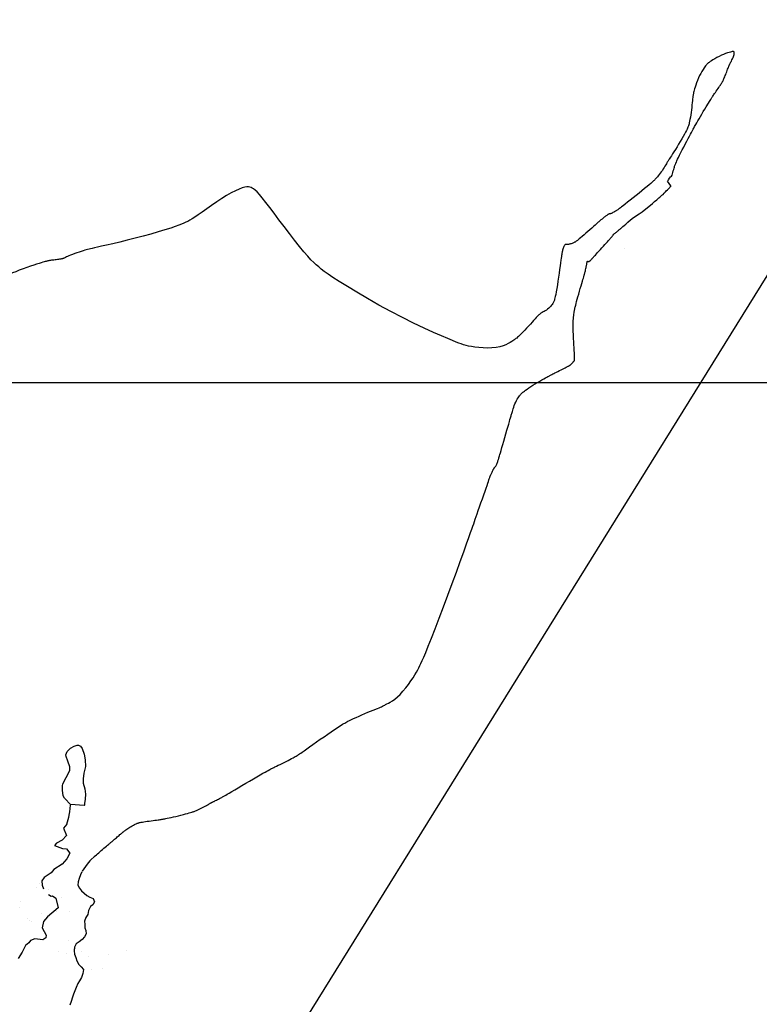
# Model space of a CAD drawing. Units: metres. Extents: x -21025 to 21025, y -14850 to 14850.
# Drawn here: x 8952 to 10079, y -7255 to -5756 of the extents above; entities that cross this region are included whole.
import ezdxf

# ---------------------------------------------------------------- set-up
doc = ezdxf.new("R2010")
doc.units = ezdxf.units.M
doc.header["$MEASUREMENT"] = 0
for name, color, linetype, lineweight in [('15', 1, 'Continuous', 0), ('18', 1, 'Continuous', 0), ('19', 1, 'Continuous', 0), ('44', 1, 'Continuous', 0), ('6', 1, 'Continuous', 0)]:
    doc.layers.add(name, color=color, linetype=linetype, lineweight=lineweight)

msp = doc.modelspace()

# ---------------------------------------------------------------- linework, layer by layer
at = {"layer": '15', "color": 7, "linetype": 'Continuous', "lineweight": -3}
for p, q in [((9873.15, -6103.77), (9873.15, -6103.77)), ((8981.91, -7070.85), (8981.91, -7070.85)), ((8978.01, -7076.31), (8978.01, -7076.31)), ((8996.1, -7080.65), (8996.1, -7080.65)), ((8953.22, -7098.86), (8953.22, -7098.86)), ((9016.18, -7091.57), (9016.18, -7091.57)), ((8952.6, -7107.97), (8952.6, -7107.97)), ((8986.13, -7116.2), (8986.13, -7116.2)), ((9008.8, -7114.14), (9008.8, -7114.14)), ((9027.55, -7114.17), (9027.55, -7114.17)), ((8964.23, -7124.46), (8964.23, -7124.46)), ((8967.86, -7127.53), (8967.86, -7127.53)), ((8969.72, -7129.05), (8969.72, -7129.05)), ((9027.15, -7158.23), (9027.15, -7158.23)), ((9012.06, -7174.03), (9012.06, -7174.03)), ((9023.51, -7177.17), (9023.51, -7177.17)), ((9033.75, -7169.31), (9033.75, -7169.31)), ((9047.04, -7174.34), (9047.04, -7174.34)), ((9114.76, -7172.3), (9114.76, -7172.3)), ((9057.58, -7181.91), (9057.58, -7181.91)), ((9087.71, -7179.28), (9087.71, -7179.28)), ((9061.07, -7202.59), (9061.07, -7202.59)), ((9079.04, -7200.45), (9079.04, -7200.45))]:
    msp.add_line(p, q, dxfattribs=at)
at = {"layer": '18', "color": 7, "linetype": 'Continuous', "lineweight": -3}
msp.add_line((-4095.32, -6308.14), (10904.68, -6308.14), dxfattribs=at)
msp.add_lwpolyline([(7028.67, -5250.54), (10645.81, -5250.54), (8813.13, -8200.92)], dxfattribs=at)
at = {"layer": '19', "color": 7, "linetype": 'Continuous', "lineweight": -3}
msp.add_3dface([(-19775, -14350), (20525, -14350), (20525, 14350), (-19775, 14350)], dxfattribs=at)
at = {"layer": '44', "color": 4, "linetype": 'Continuous', "lineweight": -3}
for points in [[(10009.62, -5869.92), (10010.67, -5868.4), (10011.87, -5866.69), (10013.16, -5864.84), (10014.49, -5862.93), (10015.81, -5861.01), (10017.07, -5859.17), (10018.25, -5857.42), (10019.32, -5855.82), (10020.26, -5854.39), (10021.05, -5853.17), (10021.68, -5852.17), (10022.17, -5851.37), (10022.55, -5850.72), (10022.86, -5850.16), (10023.13, -5849.64), (10023.39, -5849.13), (10023.68, -5848.55), (10024, -5847.85), (10024.38, -5846.99), (10024.85, -5845.89), (10025.41, -5844.53), (10026.05, -5842.93), (10026.75, -5841.16), (10027.49, -5839.26), (10028.26, -5837.29), (10029.02, -5835.31), (10029.76, -5833.38), (10030.45, -5831.55), (10031.09, -5829.89), (10031.64, -5828.46), (10032.09, -5827.31), (10032.47, -5826.39), (10032.78, -5825.64), (10033.06, -5825.01), (10033.32, -5824.44), (10033.58, -5823.88), (10033.88, -5823.25), (10034.25, -5822.5), (10034.72, -5821.58), (10035.33, -5820.43), (10036.08, -5819), (10036.93, -5817.38), (10037.8, -5815.63), (10038.62, -5813.86), (10039.33, -5812.14), (10039.87, -5810.55), (10040.24, -5809.13), (10040.45, -5807.89), (10040.54, -5806.86), (10040.5, -5806.04), (10040.37, -5805.45), (10040.16, -5805.06), (10039.88, -5804.82), (10039.54, -5804.68), (10039.15, -5804.62), (10038.71, -5804.59), (10038.15, -5804.61), (10037.35, -5804.72), (10036.23, -5804.96), (10034.69, -5805.35), (10032.65, -5805.92), (10030.18, -5806.7), (10027.36, -5807.67), (10024.26, -5808.86), (10020.97, -5810.27), (10017.59, -5811.89), (10014.23, -5813.64), (10011.04, -5815.42), (10008.13, -5817.12), (10005.66, -5818.66), (10003.7, -5819.94), (10002.19, -5821.01), (10001.03, -5821.92), (10000.1, -5822.73), (9999.29, -5823.5), (9998.51, -5824.29), (9997.69, -5825.19), (9996.78, -5826.31), (9995.72, -5827.75), (9994.46, -5829.61), (9992.97, -5831.96), (9991.3, -5834.75), (9989.55, -5837.88), (9987.79, -5841.28), (9986.1, -5844.84), (9984.56, -5848.49), (9983.2, -5852.09), (9982, -5855.52), (9980.99, -5858.65), (9980.16, -5861.35), (9979.53, -5863.54), (9979.05, -5865.29), (9978.7, -5866.7), (9978.43, -5867.89), (9978.2, -5868.96), (9977.99, -5870.04)], [(9977.99, -5870.04), (9977.78, -5871.23), (9977.56, -5872.63), (9977.33, -5874.37), (9977.08, -5876.55), (9976.8, -5879.25), (9976.48, -5882.39), (9976.13, -5885.87), (9975.72, -5889.58), (9975.27, -5893.43), (9974.76, -5897.29), (9974.21, -5901.07), (9973.65, -5904.64), (9973.09, -5907.87), (9972.57, -5910.67), (9972.08, -5912.94), (9971.64, -5914.77), (9971.22, -5916.26), (9970.81, -5917.53), (9970.39, -5918.69), (9969.95, -5919.86), (9969.41, -5921.16), (9968.7, -5922.71), (9967.76, -5924.65), (9966.49, -5927.09), (9964.86, -5930.13), (9962.9, -5933.65), (9960.7, -5937.53), (9958.33, -5941.61), (9955.85, -5945.75), (9953.34, -5949.82), (9950.89, -5953.7), (9948.58, -5957.28), (9946.5, -5960.47), (9944.74, -5963.17), (9943.35, -5965.29), (9942.29, -5966.92), (9941.48, -5968.19), (9940.83, -5969.21), (9940.28, -5970.09), (9939.75, -5970.94), (9939.2, -5971.84), (9938.59, -5972.84), (9937.9, -5974.01), (9937.09, -5975.41), (9936.13, -5977.07), (9935.03, -5978.96), (9933.8, -5981.03), (9932.45, -5983.2), (9930.99, -5985.43), (9929.44, -5987.65), (9927.85, -5989.82), (9926.27, -5991.87), (9924.77, -5993.74), (9923.4, -5995.39), (9922.21, -5996.77), (9921.16, -5997.92), (9920.21, -5998.91), (9919.32, -5999.8), (9918.45, -6000.64), (9917.53, -6001.51), (9916.45, -6002.51), (9915.06, -6003.75), (9913.22, -6005.36), (9910.79, -6007.44), (9907.68, -6010.07), (9903.98, -6013.16), (9899.86, -6016.58), (9895.46, -6020.19), (9890.92, -6023.87), (9886.39, -6027.48), (9882.03, -6030.92), (9877.96, -6034.09), (9874.33, -6036.9), (9871.28, -6039.24), (9868.91, -6041.05), (9867.12, -6042.4), (9865.78, -6043.4), (9864.75, -6044.16), (9863.88, -6044.78), (9863.07, -6045.37), (9862.25, -6045.94), (9861.39, -6046.52), (9860.46, -6047.12), (9859.42, -6047.75), (9858.27, -6048.44), (9857.03, -6049.13), (9855.79, -6049.81), (9854.6, -6050.41), (9853.54, -6050.9), (9852.64, -6051.26), (9851.91, -6051.5), (9851.32, -6051.65), (9850.84, -6051.74), (9850.46, -6051.8), (9850.16, -6051.85), (9849.9, -6051.91)], [(9944.15, -6009.03), (9938.85, -6002.06), (9939.68, -6000.91), (9940.63, -5999.65), (9942.09, -5997.56), (9943.45, -5995.47), (9944.92, -5994.42), (9945.95, -5992.91), (9946.48, -5990.73), (9947.06, -5988.46), (9947.67, -5986.2), (9948.26, -5984.08), (9948.82, -5982.18), (9949.31, -5980.59), (9949.75, -5979.27), (9950.15, -5978.14), (9950.53, -5977.14), (9950.91, -5976.2), (9951.31, -5975.22), (9951.78, -5974.1), (9952.4, -5972.72), (9953.21, -5970.94), (9954.29, -5968.63), (9955.68, -5965.72), (9957.35, -5962.27), (9959.24, -5958.41), (9961.32, -5954.25), (9963.52, -5949.9), (9965.79, -5945.49), (9968.06, -5941.16), (9970.23, -5937.05), (9972.21, -5933.33), (9973.93, -5930.13), (9975.32, -5927.55), (9976.42, -5925.52), (9977.3, -5923.9), (9978.05, -5922.55), (9978.72, -5921.34), (9979.39, -5920.14), (9980.12, -5918.83), (9980.99, -5917.29), (9982.05, -5915.42), (9983.38, -5913.1), (9985.02, -5910.26), (9986.91, -5906.99), (9988.98, -5903.43), (9991.15, -5899.72), (9993.36, -5896), (9995.52, -5892.38), (9997.57, -5888.97), (10001.17, -5883.07), (10002.61, -5880.74), (10003.75, -5878.9), (10004.64, -5877.47), (10005.34, -5876.37), (10005.91, -5875.48), (10006.41, -5874.7), (10006.9, -5873.94), (10007.43, -5873.14), (10008.03, -5872.24), (10008.74, -5871.19), (10009.62, -5869.92)], [(9819.65, -6123.96), (9819.84, -6123.85), (9820.1, -6123.66), (9820.45, -6123.38), (9820.9, -6122.97), (9821.42, -6122.48), (9821.98, -6121.93), (9822.54, -6121.36), (9823.08, -6120.81), (9823.57, -6120.31), (9824.02, -6119.84), (9824.43, -6119.4), (9824.84, -6118.97), (9825.24, -6118.53), (9825.67, -6118.06), (9826.19, -6117.5), (9826.87, -6116.76), (9827.78, -6115.77), (9828.99, -6114.44), (9830.54, -6112.73), (9832.39, -6110.7), (9834.47, -6108.41), (9836.68, -6105.96), (9838.97, -6103.43), (9841.25, -6100.89), (9843.46, -6098.43), (9845.51, -6096.14), (9847.34, -6094.09), (9848.88, -6092.37), (9850.06, -6091.04), (9850.95, -6090.03), (9851.61, -6089.29), (9852.11, -6088.72), (9852.52, -6088.24), (9852.91, -6087.8), (9853.67, -6086.9), (9854.07, -6086.41), (9854.5, -6085.89), (9854.96, -6085.31), (9855.44, -6084.7), (9855.89, -6084.11), (9856.3, -6083.58), (9856.62, -6083.13), (9856.84, -6082.8), (9856.98, -6082.57), (9857.05, -6082.42), (9857.08, -6082.33), (9857.09, -6082.28), (9857.09, -6082.22), (9857.1, -6082.2), (9857.1, -6082.19), (9857.11, -6082.18), (9857.11, -6082.17), (9857.14, -6082.17), (9857.16, -6082.18), (9857.19, -6082.19), (9857.28, -6082.16), (9857.46, -6082.05), (9857.79, -6081.83), (9858.31, -6081.44), (9859.06, -6080.87), (9859.98, -6080.14), (9861, -6079.33), (9862.07, -6078.47), (9863.1, -6077.63), (9864.06, -6076.85), (9864.95, -6076.11), (9865.79, -6075.4), (9866.62, -6074.7), (9867.46, -6073.99), (9868.36, -6073.23), (9869.45, -6072.3), (9870.87, -6071.08), (9872.79, -6069.43), (9875.36, -6067.23), (9878.67, -6064.38), (9882.62, -6060.97), (9887.06, -6057.14), (9895.57, -6051.73), (9900.18, -6048.8), (9906.04, -6043.99), (9910.65, -6040.64), (9916.09, -6036.03), (9919.23, -6032.89), (9922.58, -6030.17), (9925.51, -6027.24), (9927.18, -6026.19), (9928.69, -6024.78), (9930.47, -6023.21), (9932.15, -6021.95), (9933.72, -6020.17), (9934.66, -6019.02), (9935.71, -6017.97), (9936.75, -6016.82), (9938.95, -6014.83), (9940.31, -6013.37), (9944.29, -6008.87)], [(9339.78, -6050.83), (9333.06, -6041.98), (9327.03, -6034.13), (9321.75, -6027.44), (9317.29, -6022.07), (9313.68, -6018.1), (9310.78, -6015.34), (9308.41, -6013.5), (9306.4, -6012.32), (9304.56, -6011.53), (9302.71, -6010.91), (9300.66, -6010.55), (9298.2, -6010.55), (9295.14, -6011.04), (9291.28, -6012.17), (9286.48, -6014.01), (9280.81, -6016.58), (9274.41, -6019.83), (9267.43, -6023.74), (9260, -6028.27), (9252.28, -6033.34), (9244.54, -6038.68), (9237.06, -6043.99), (9230.12, -6048.96), (9224.02, -6053.27), (9218.94, -6056.69), (9214.75, -6059.33), (9211.21, -6061.38), (9208.09, -6063.03), (9205.16, -6064.46), (9202.17, -6065.85), (9198.75, -6067.32), (9194.54, -6068.97), (9189.16, -6070.9), (9182.23, -6073.2), (9173.51, -6075.95), (9163.3, -6079.04), (9152.01, -6082.32), (9140.08, -6085.64), (9127.94, -6088.88), (9116, -6091.89), (9104.59, -6094.63), (9094.06, -6097.08), (9084.72, -6099.19), (9076.89, -6100.94), (9070.8, -6102.31), (9066.21, -6103.36), (9062.74, -6104.18), (9060.07, -6104.83), (9057.82, -6105.39), (9055.69, -6105.93), (9053.53, -6106.5), (9051.26, -6107.13), (9048.78, -6107.86), (9046, -6108.73), (9042.85, -6109.76), (9039.48, -6110.9), (9036.06, -6112.1), (9032.78, -6113.3), (9029.8, -6114.45), (9027.28, -6115.49), (9025.2, -6116.42), (9023.49, -6117.22), (9022.12, -6117.9), (9021.02, -6118.45), (9020.15, -6118.87), (9019.45, -6119.18), (9018.89, -6119.42), (9018.42, -6119.59), (9017.99, -6119.74), (9017.56, -6119.88), (9017.09, -6120.01), (9016.53, -6120.15), (9015.84, -6120.29), (9014.98, -6120.44), (9013.91, -6120.61), (9012.65, -6120.79), (9011.22, -6120.98), (9009.63, -6121.19), (9007.91, -6121.41), (9006.09, -6121.64), (9004.24, -6121.89), (9002.42, -6122.13), (9000.72, -6122.37), (8999.2, -6122.6), (8997.91, -6122.8), (8996.83, -6123), (8995.89, -6123.19), (8995.05, -6123.37), (8994.24, -6123.56), (8993.41, -6123.76), (8992.45, -6124), (8991.24, -6124.33), (8989.68, -6124.76), (8987.64, -6125.33), (8985.04, -6126.09), (8981.86, -6127.05)], [(9768.58, -6174.15), (9767.96, -6177.3), (9767.44, -6179.65), (9767.01, -6181.42), (9766.62, -6182.77), (9766.26, -6183.89), (9765.89, -6184.94), (9765.47, -6185.99), (9764.95, -6187.07), (9764.28, -6188.23), (9763.42, -6189.49), (9762.33, -6190.88), (9761.04, -6192.37), (9759.57, -6193.88), (9757.96, -6195.36), (9756.24, -6196.75), (9754.45, -6198), (9752.66, -6199.12), (9750.93, -6200.11), (9749.32, -6200.98), (9747.92, -6201.75), (9746.77, -6202.43), (9745.82, -6203.03), (9745.04, -6203.59), (9744.36, -6204.13), (9743.73, -6204.66), (9743.09, -6205.22), (9742.37, -6205.89), (9741.49, -6206.76), (9740.37, -6207.92), (9738.95, -6209.46), (9737.15, -6211.44), (9735.03, -6213.81), (9732.64, -6216.48), (9730.02, -6219.39), (9727.23, -6222.43), (9724.35, -6225.54), (9721.46, -6228.6), (9718.67, -6231.5), (9716.1, -6234.13), (9713.84, -6236.38), (9711.98, -6238.17), (9710.46, -6239.57), (9709.19, -6240.66), (9708.09, -6241.56), (9707.06, -6242.34), (9706.01, -6243.11), (9704.83, -6243.94), (9703.39, -6244.88), (9701.56, -6246), (9699.22, -6247.36), (9696.26, -6248.99), (9692.65, -6250.76), (9688.37, -6252.48), (9683.41, -6254), (9677.75, -6255.14), (9671.43, -6255.76), (9664.72, -6255.92), (9657.95, -6255.71), (9651.43, -6255.22), (9645.49, -6254.53), (9640.36, -6253.73), (9635.93, -6252.83), (9632, -6251.84), (9628.38, -6250.77), (9624.85, -6249.61), (9621.18, -6248.34), (9616.86, -6246.74), (9611.36, -6244.55), (9604.15, -6241.53), (9594.68, -6237.41), (9582.6, -6232.01), (9568.27, -6225.43), (9552.23, -6217.82), (9535.05, -6209.33), (9517.25, -6200.14), (9499.4, -6190.44), (9482.07, -6180.61), (9465.84, -6171.07), (9451.27, -6162.24), (9438.94, -6154.54), (9429.25, -6148.27), (9421.82, -6143.24), (9416.13, -6139.13), (9411.61, -6135.64), (9407.73, -6132.46), (9404, -6129.25), (9400.11, -6125.7), (9395.84, -6121.44), (9390.95, -6116.15), (9385.2, -6109.47), (9378.46, -6101.2), (9370.95, -6091.69), (9363, -6081.42), (9354.95, -6070.87), (9347.11, -6060.53), (9339.78, -6050.83)], [(9849.9, -6051.91), (9849.7, -6051.97), (9849.51, -6052.03), (9849.17, -6052.17), (9848.98, -6052.26), (9848.74, -6052.38), (9848.44, -6052.54), (9848.05, -6052.76), (9847.56, -6053.05), (9846.97, -6053.43), (9846.26, -6053.9), (9845.44, -6054.47), (9844.5, -6055.16), (9843.46, -6055.97), (9842.34, -6056.86), (9841.21, -6057.77), (9840.13, -6058.67), (9839.14, -6059.5), (9838.28, -6060.22), (9837.54, -6060.85), (9836.88, -6061.42), (9836.28, -6061.95), (9835.68, -6062.46), (9835.06, -6063), (9834.34, -6063.64), (9833.41, -6064.46), (9832.2, -6065.54), (9830.6, -6066.97), (9828.57, -6068.79), (9826.15, -6070.95), (9823.45, -6073.35), (9820.56, -6075.9), (9817.58, -6078.52), (9814.59, -6081.12), (9811.69, -6083.6), (9808.97, -6085.91), (9806.54, -6087.96), (9804.49, -6089.66), (9802.88, -6090.98), (9801.65, -6091.97), (9800.71, -6092.69), (9799.97, -6093.24), (9799.33, -6093.69), (9798.73, -6094.11), (9798.1, -6094.52), (9797.42, -6094.92), (9796.65, -6095.34), (9795.75, -6095.78), (9794.7, -6096.24), (9793.55, -6096.69), (9792.35, -6097.13), (9791.15, -6097.5), (9790.02, -6097.78), (9789.01, -6097.97), (9788.11, -6098.06), (9787.34, -6098.08), (9786.68, -6098.07), (9786.14, -6098.05), (9785.72, -6098.04), (9785.14, -6098.04), (9784.93, -6098.06), (9784.75, -6098.07), (9784.57, -6098.09), (9784.38, -6098.12), (9784.16, -6098.17), (9783.91, -6098.23), (9783.6, -6098.32), (9783.23, -6098.46), (9782.8, -6098.67), (9782.33, -6099.03), (9781.83, -6099.58), (9781.33, -6100.37), (9780.82, -6101.43), (9780.32, -6102.69), (9779.85, -6104.08), (9779.42, -6105.51), (9779.05, -6106.87), (9778.74, -6108.12), (9778.49, -6109.26), (9778.27, -6110.33), (9778.08, -6111.37), (9777.9, -6112.42), (9777.72, -6113.53), (9777.51, -6114.87), (9777.26, -6116.63), (9776.93, -6118.98), (9776.51, -6122.12), (9775.98, -6126.15), (9775.34, -6130.97), (9774.61, -6136.36), (9773.81, -6142.14), (9772.94, -6148.12), (9772.02, -6154.1), (9771.09, -6159.89), (9770.18, -6165.29), (9769.33, -6170.11), (9768.58, -6174.15)], [(8981.86, -6127.05), (8978.09, -6128.22), (8973.73, -6129.64), (8968.79, -6131.32), (8963.32, -6133.26), (8957.53, -6135.37), (8951.71, -6137.54), (8946.14, -6139.64), (8941.09, -6141.58), (8936.77, -6143.26), (8933.07, -6144.73), (8929.83, -6146.03), (8926.86, -6147.25), (8923.99, -6148.43), (8920.75, -6149.78), (8915.47, -6152.03), (8906.18, -6156.03), (8890.92, -6162.64), (8867.71, -6172.72), (8835.94, -6186.55), (8800.46, -6202), (8743.11, -6227), (8733.62, -6231.13)], [(9795.21, -6223.77), (9795.21, -6221.66), (9795.24, -6219.33), (9795.31, -6216.83), (9795.43, -6214.22), (9795.61, -6211.57), (9795.84, -6208.96), (9796.1, -6206.47), (9796.38, -6204.17), (9796.64, -6202.16), (9796.89, -6200.48), (9797.11, -6199.09), (9797.32, -6197.91), (9797.52, -6196.86), (9797.73, -6195.88), (9797.95, -6194.87), (9798.22, -6193.72), (9798.57, -6192.3), (9799.03, -6190.48), (9799.66, -6188.12), (9800.46, -6185.16), (9801.41, -6181.67), (9802.49, -6177.81), (9803.64, -6173.71), (9804.84, -6169.51), (9806.04, -6165.35), (9807.21, -6161.36), (9808.3, -6157.64), (9809.28, -6154.33), (9810.1, -6151.54), (9810.75, -6149.35), (9811.23, -6147.68), (9811.6, -6146.41), (9811.88, -6145.4), (9812.12, -6144.55), (9812.35, -6143.72), (9812.58, -6142.87), (9812.82, -6141.94), (9813.09, -6140.89), (9813.39, -6139.66), (9813.74, -6138.24), (9814.11, -6136.67), (9814.48, -6135.05), (9814.84, -6133.45), (9815.16, -6131.96), (9815.44, -6130.64), (9815.66, -6129.5), (9815.84, -6128.53), (9815.98, -6127.73), (9816.09, -6127.09), (9816.18, -6126.6), (9816.24, -6126.23), (9816.29, -6125.96), (9816.33, -6125.75), (9816.36, -6125.58), (9816.39, -6125.42), (9816.43, -6125.26), (9816.46, -6125.1), (9816.5, -6124.93), (9816.55, -6124.75), (9816.61, -6124.56), (9816.67, -6124.35), (9816.74, -6124.16), (9816.81, -6123.99), (9816.88, -6123.85), (9816.95, -6123.76), (9817.02, -6123.71), (9817.08, -6123.68), (9817.14, -6123.67), (9817.19, -6123.68), (9817.27, -6123.68), (9817.3, -6123.69), (9817.33, -6123.69), (9817.36, -6123.7), (9817.39, -6123.7), (9817.42, -6123.71), (9817.46, -6123.72), (9817.52, -6123.74), (9817.59, -6123.76), (9817.68, -6123.79), (9817.79, -6123.82), (9818.05, -6123.88), (9818.19, -6123.92), (9818.33, -6123.95), (9818.48, -6123.98), (9818.61, -6124.01), (9818.74, -6124.03), (9818.84, -6124.05), (9818.93, -6124.07), (9818.99, -6124.07), (9819.05, -6124.08), (9819.22, -6124.08), (9819.27, -6124.07), (9819.34, -6124.06), (9819.42, -6124.05), (9819.52, -6124.02), (9819.65, -6123.96)], [(9724.96, -6318.47), (9727.65, -6316.64), (9730.69, -6314.64), (9733.97, -6312.52), (9737.41, -6310.37), (9740.9, -6308.25), (9744.34, -6306.22), (9747.59, -6304.34), (9750.54, -6302.66), (9753.07, -6301.24), (9755.08, -6300.12), (9756.65, -6299.25), (9757.89, -6298.57), (9758.9, -6298.02), (9759.79, -6297.55), (9760.67, -6297.08), (9761.61, -6296.58), (9762.7, -6296.02), (9763.99, -6295.36), (9765.57, -6294.56), (9767.48, -6293.6), (9769.65, -6292.52), (9771.98, -6291.37), (9774.37, -6290.19), (9776.72, -6289.02), (9778.93, -6287.93), (9780.97, -6286.92), (9782.8, -6286.01), (9784.38, -6285.21), (9785.7, -6284.55), (9786.72, -6284.02), (9787.49, -6283.62), (9788.07, -6283.3), (9788.52, -6283.04), (9788.91, -6282.82), (9789.27, -6282.6), (9789.64, -6282.37), (9790.03, -6282.11), (9790.46, -6281.8), (9790.94, -6281.43), (9791.5, -6280.98), (9792.09, -6280.47), (9792.7, -6279.94), (9793.28, -6279.39), (9793.81, -6278.87), (9794.26, -6278.38), (9794.63, -6277.93), (9794.94, -6277.54), (9795.18, -6277.2), (9795.38, -6276.93), (9795.53, -6276.72), (9795.65, -6276.55), (9795.74, -6276.44), (9795.82, -6276.34), (9795.94, -6276.2), (9796.09, -6276.05), (9796.18, -6275.98), (9796.29, -6275.89), (9796.42, -6275.8), (9796.56, -6275.67), (9796.71, -6275.48), (9796.86, -6275.22), (9796.99, -6274.85), (9797.11, -6274.38), (9797.2, -6273.81), (9797.28, -6273.2), (9797.33, -6272.57), (9797.37, -6271.96), (9797.4, -6271.39), (9797.41, -6270.86), (9797.41, -6270.36), (9797.4, -6269.87), (9797.39, -6269.37), (9797.38, -6268.84), (9797.35, -6268.2), (9797.32, -6267.35), (9797.18, -6264.69), (9797.07, -6262.72), (9796.94, -6260.36), (9796.78, -6257.68), (9796.62, -6254.75), (9796.44, -6251.66), (9796.26, -6248.49), (9796.08, -6245.35), (9795.91, -6242.36), (9795.76, -6239.64), (9795.64, -6237.3), (9795.54, -6235.44), (9795.47, -6233.98), (9795.42, -6232.83), (9795.38, -6231.88), (9795.32, -6230.22), (9795.3, -6229.34), (9795.27, -6228.32), (9795.25, -6227.09), (9795.23, -6225.59), (9795.21, -6223.77)], [(9660.95, -6473.88), (9662.61, -6469.07), (9664.01, -6465.02), (9665.16, -6461.66), (9666.11, -6458.92), (9666.85, -6456.74), (9667.44, -6455.06), (9667.89, -6453.79), (9668.23, -6452.82), (9668.51, -6452.06), (9668.75, -6451.41), (9668.98, -6450.79), (9669.22, -6450.16), (9669.49, -6449.48), (9669.8, -6448.72), (9670.17, -6447.84), (9670.6, -6446.82), (9671.09, -6445.72), (9671.6, -6444.59), (9672.13, -6443.47), (9672.63, -6442.44), (9673.11, -6441.53), (9673.54, -6440.75), (9673.93, -6440.1), (9674.26, -6439.56), (9674.55, -6439.12), (9674.77, -6438.78), (9674.95, -6438.52), (9675.09, -6438.32), (9675.21, -6438.16), (9675.31, -6438.03), (9675.41, -6437.89), (9675.52, -6437.75), (9675.65, -6437.59), (9675.81, -6437.41), (9676, -6437.2), (9676.24, -6436.94), (9676.52, -6436.6), (9676.86, -6436.14), (9677.24, -6435.54), (9677.68, -6434.74), (9678.18, -6433.72), (9678.7, -6432.56), (9679.23, -6431.3), (9679.74, -6430.04), (9680.21, -6428.82), (9680.61, -6427.72), (9680.97, -6426.71), (9681.29, -6425.76), (9681.59, -6424.83), (9681.88, -6423.91), (9682.19, -6422.92), (9682.55, -6421.73), (9683.02, -6420.18), (9683.63, -6418.09), (9684.44, -6415.32), (9685.48, -6411.74), (9686.72, -6407.46), (9688.1, -6402.65), (9689.6, -6397.44), (9691.15, -6392.02), (9692.72, -6386.52), (9694.25, -6381.15), (9695.69, -6376.09), (9696.99, -6371.54), (9698.09, -6367.67), (9698.96, -6364.63), (9699.64, -6362.29), (9700.16, -6360.5), (9700.57, -6359.07), (9700.94, -6357.85), (9701.29, -6356.67), (9701.66, -6355.43), (9702.07, -6354.07), (9702.56, -6352.51), (9703.13, -6350.67), (9703.82, -6348.51), (9704.62, -6346.09), (9705.53, -6343.52), (9706.54, -6340.91), (9707.63, -6338.37), (9708.81, -6335.98), (9710.02, -6333.78), (9711.22, -6331.79), (9712.37, -6330.05), (9713.41, -6328.58), (9714.31, -6327.39), (9715.1, -6326.44), (9715.81, -6325.66), (9716.46, -6325), (9717.11, -6324.4), (9717.78, -6323.79), (9718.58, -6323.12), (9719.59, -6322.31), (9720.93, -6321.31), (9722.7, -6320.04), (9724.96, -6318.47)], [(9360.98, -6883.71), (9363.76, -6882.28), (9366.3, -6880.94), (9368.53, -6879.73), (9370.42, -6878.68), (9372, -6877.76), (9373.38, -6876.94), (9374.62, -6876.16), (9375.8, -6875.41), (9377.02, -6874.61), (9378.44, -6873.67), (9380.22, -6872.47), (9382.52, -6870.88), (9385.51, -6868.78), (9389.32, -6866.1), (9393.83, -6862.91), (9398.9, -6859.33), (9404.36, -6855.49), (9410.06, -6851.5), (9415.84, -6847.48), (9421.52, -6843.57), (9426.88, -6839.89), (9431.75, -6836.59), (9435.92, -6833.79), (9439.26, -6831.59), (9441.88, -6829.89), (9443.96, -6828.59), (9445.68, -6827.56), (9447.21, -6826.67), (9448.72, -6825.81), (9450.35, -6824.91), (9452.24, -6823.92), (9454.53, -6822.78), (9457.35, -6821.43), (9460.78, -6819.84), (9464.73, -6818.06), (9469.04, -6816.15), (9473.55, -6814.19), (9478.12, -6812.25), (9482.6, -6810.38), (9490.82, -6807.03), (9497.38, -6804.38), (9499.81, -6803.37), (9501.73, -6802.54), (9503.27, -6801.85), (9504.56, -6801.25), (9505.72, -6800.69), (9506.88, -6800.12), (9508.15, -6799.48), (9509.63, -6798.69), (9511.46, -6797.69), (9513.73, -6796.41), (9516.53, -6794.78), (9519.8, -6792.71), (9523.46, -6790.12), (9527.43, -6786.92), (9531.61, -6783.02), (9535.91, -6778.39), (9540.19, -6773.26), (9544.3, -6767.92), (9548.11, -6762.64), (9551.45, -6757.72), (9554.23, -6753.36), (9556.53, -6749.5), (9558.47, -6745.97), (9560.18, -6742.62), (9561.79, -6739.32), (9563.44, -6735.83), (9565.32, -6731.68), (9567.63, -6726.33), (9570.59, -6719.22), (9574.41, -6709.81), (9579.22, -6697.74), (9584.85, -6683.38), (9591.08, -6667.29), (9597.68, -6650.03), (9604.4, -6632.16), (9611.04, -6614.25), (9617.39, -6596.87), (9623.27, -6580.61), (9628.49, -6566.05), (9632.88, -6553.78), (9636.3, -6544.17), (9638.89, -6536.89), (9640.86, -6531.36), (9642.39, -6527.05), (9643.68, -6523.39), (9644.92, -6519.9), (9646.18, -6516.34), (9647.52, -6512.53), (9649.01, -6508.27), (9650.72, -6503.39), (9652.66, -6497.8), (9654.77, -6491.73), (9656.93, -6485.5), (9659.03, -6479.45), (9660.95, -6473.88)], [(9160.77, -6974.34), (9163.03, -6974.05), (9164.88, -6973.8), (9166.39, -6973.58), (9167.63, -6973.4), (9168.7, -6973.22), (9169.69, -6973.06), (9170.7, -6972.88), (9171.82, -6972.68), (9173.19, -6972.42), (9174.9, -6972.08), (9177.09, -6971.64), (9179.82, -6971.07), (9183.02, -6970.4), (9186.54, -6969.63), (9190.28, -6968.79), (9194.11, -6967.9), (9197.91, -6966.96), (9201.56, -6966.03), (9204.96, -6965.13), (9208, -6964.3), (9210.58, -6963.58), (9212.63, -6962.99), (9214.21, -6962.51), (9215.45, -6962.12), (9216.45, -6961.79), (9217.32, -6961.48), (9218.18, -6961.17), (9219.08, -6960.83), (9220.11, -6960.41), (9221.32, -6959.89), (9222.79, -6959.24), (9224.54, -6958.42), (9226.51, -6957.47), (9228.62, -6956.44), (9230.77, -6955.35), (9232.86, -6954.26), (9234.82, -6953.2), (9236.6, -6952.2), (9238.19, -6951.28), (9239.57, -6950.47), (9240.7, -6949.8), (9241.59, -6949.28), (9242.26, -6948.89), (9242.77, -6948.6), (9243.17, -6948.37), (9243.52, -6948.18), (9243.84, -6948.01), (9244.18, -6947.83), (9244.94, -6947.45), (9245.41, -6947.23), (9245.96, -6946.98), (9246.61, -6946.69), (9247.39, -6946.33), (9248.32, -6945.89), (9249.42, -6945.36), (9250.71, -6944.71), (9252.13, -6943.99), (9253.61, -6943.23), (9255.07, -6942.46), (9256.45, -6941.72), (9257.7, -6941.05), (9258.83, -6940.42), (9259.89, -6939.83), (9260.9, -6939.25), (9261.92, -6938.67), (9263, -6938.05), (9264.3, -6937.3), (9265.99, -6936.31), (9268.26, -6934.99), (9271.26, -6933.22), (9275.14, -6930.95), (9279.77, -6928.23), (9284.98, -6925.16), (9290.6, -6921.87), (9296.47, -6918.44), (9302.39, -6914.99), (9308.19, -6911.62), (9313.64, -6908.47), (9318.56, -6905.63), (9322.73, -6903.24), (9326.01, -6901.37), (9328.53, -6899.94), (9330.46, -6898.86), (9333.32, -6897.3), (9334.6, -6896.62), (9335.93, -6895.91), (9337.4, -6895.16), (9339.08, -6894.32), (9341.07, -6893.35), (9343.42, -6892.23), (9346.06, -6890.98), (9348.93, -6889.62), (9351.94, -6888.18), (9355, -6886.7), (9358.04, -6885.19), (9360.98, -6883.71)], [(9069.03, -7027.66), (9069.42, -7027.28), (9070.87, -7025.89), (9072.56, -7024.3), (9074.44, -7022.57), (9076.45, -7020.77), (9078.51, -7018.96), (9080.56, -7017.2), (9082.55, -7015.53), (9084.42, -7014), (9086.09, -7012.63), (9087.52, -7011.48), (9088.65, -7010.56), (9089.54, -7009.84), (9090.23, -7009.27), (9090.8, -7008.8), (9091.3, -7008.38), (9091.79, -7007.97), (9092.32, -7007.53), (9092.93, -7007.01), (9093.65, -7006.4), (9094.53, -7005.64), (9095.59, -7004.72), (9096.81, -7003.66), (9098.14, -7002.5), (9099.54, -7001.29), (9100.96, -7000.06), (9102.36, -6998.85), (9103.7, -6997.69), (9104.95, -6996.62), (9106.08, -6995.65), (9107.05, -6994.83), (9107.84, -6994.16), (9108.48, -6993.63), (9109, -6993.2), (9109.45, -6992.83), (9109.87, -6992.5), (9110.28, -6992.17), (9110.75, -6991.81), (9111.32, -6991.37), (9112.02, -6990.84), (9112.91, -6990.16), (9114.03, -6989.33), (9115.34, -6988.37), (9116.83, -6987.32), (9118.44, -6986.22), (9120.15, -6985.11), (9121.92, -6984.04), (9123.69, -6983.03), (9125.4, -6982.11), (9126.97, -6981.29), (9128.35, -6980.61), (9129.5, -6980.07), (9130.43, -6979.66), (9131.21, -6979.36), (9131.9, -6979.11), (9132.54, -6978.91), (9133.19, -6978.71), (9133.92, -6978.5), (9134.83, -6978.28), (9135.97, -6978.04), (9137.44, -6977.75), (9139.29, -6977.42), (9141.48, -6977.05), (9143.95, -6976.65), (9146.64, -6976.24), (9149.49, -6975.83), (9152.43, -6975.43), (9155.36, -6975.04), (9158.18, -6974.68), (9160.77, -6974.34)], [(9069.03, -7027.66), (9065.5893, -7030.5455), (9061.0418, -7034.4297), (9058.94, -7036.53), (9054.9054, -7041.4698), (9047.5, -7051.96)], [(9046.83, -7053), (9044.82, -7058.02), (9042.92, -7063.41), (9041.26, -7068.35), (9041, -7073.52), (9043.14, -7078.24), (9046.33, -7082.24), (9050.47, -7085.82), (9054.64, -7089.26), (9059.27, -7091.99), (9064.24, -7093.74), (9066.15, -7098.64), (9063.44, -7103.19), (9060.03, -7105.83), (9057.11, -7112.16), (9056.01, -7118.19), (9052.79, -7122.57), (9050.89, -7128.25), (9051.26, -7133.29), (9051.27, -7138.46), (9053.08, -7142.47), (9053.38, -7147.5), (9051.08, -7151.99), (9047.43, -7156.3), (9043.01, -7159.98), (9038.49, -7162.64), (9035.88, -7167.9), (9035.32, -7173.38), (9035.87, -7178.65), (9037.64, -7183.67), (9039.23, -7188.62), (9042.39, -7194.02), (9045.91, -7197.61), (9049.34, -7201.94), (9048.34, -7208.15), (9046.18, -7214.14), (9043.29, -7218.96), (9040.65, -7223.37), (9038.28, -7229.03), (9036.45, -7234.23), (9034.46, -7239.23), (9032.58, -7244.15), (9030.51, -7250.53), (9028.43, -7256.22)]]:
    msp.add_lwpolyline(points, dxfattribs=at)
at = {"layer": '6', "color": 5, "linetype": 'Continuous', "lineweight": -3}
for points in [[(9030.07, -6951.43), (9020.57, -6940.92), (9018.6407, -6937.3502), (9017.56, -6928.9), (9017.3995, -6922.5139), (9018.06, -6919.39), (9023.07, -6909.39), (9028.4321, -6898.705), (9028.57, -6893.37), (9025.57, -6884.86), (9023.07, -6877.86), (9022.7093, -6875.2142), (9024.57, -6869.85), (9029.57, -6864.84), (9035.08, -6861.84), (9039.5615, -6860.6244), (9041.8934, -6860.6137), (9045.09, -6861.84), (9047.59, -6865.34), (9050.59, -6873.85), (9052.1, -6882.86), (9052.6, -6892.87), (9050.09, -6902.88), (9049.09, -6911.39), (9049.09, -6918.39), (9051.59, -6926.9), (9052.6, -6934.91), (9052.1, -6942.42), (9051.09, -6949.42), (9051.1378, -6951.9057), (9050.59, -6952.43), (9029.57, -6950.92)], [(9024.17, -6980.41), (9027.07, -6969.94), (9028.2222, -6964.6329), (9028.57, -6961.94), (9029.57, -6951.93)], [(9024.17, -6980.41), (9019.02, -6986.68), (9023.31, -6997.87), (9017.01, -7004.85), (9008.24, -7009.35), (9005.32, -7013.17), (9017.26, -7017.48), (9023.4, -7018.25), (9028.74, -7024.65), (9024.12, -7033.41), (9016.94, -7041.45), (9004.36, -7049.68), (9000.11, -7054.72), (8989.69, -7061.77), (8985.89, -7066.85), (8986.24, -7073.49), (8988.6, -7078.88)], [(8996.03, -7087.8), (9000.05, -7090.09), (9002.05, -7089.81), (9007.21, -7093.25), (9010.65, -7107.88), (8994.45, -7121.62), (8988.31, -7128.98), (8986.33, -7138.43), (8992.8, -7149.79), (8991.86, -7153.47), (8987.51, -7156.91), (8975.56, -7155.27), (8968.67, -7157.76), (8966.42, -7161.16), (8961.16, -7165.16), (8956.04, -7175.66), (8949.95, -7185.12)]]:
    msp.add_lwpolyline(points, dxfattribs=at)

doc.saveas('drawing.dxf')
